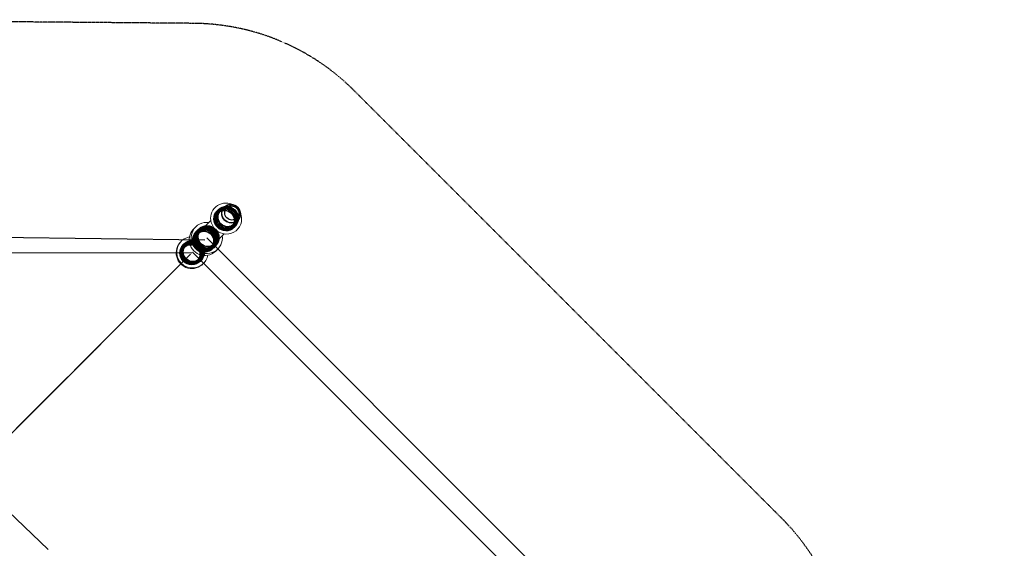
# Model space of a CAD drawing. Units: millimetres. Extents: x -3752 to 14710, y -3312 to 14103.
# Drawn here: x 7802 to 14710, y 9937 to 13646 of the extents above; entities that cross this region are included whole.
import ezdxf

# ---------------------------------------------------------------- set-up
doc = ezdxf.new("R2010")
doc.units = ezdxf.units.MM
doc.linetypes.add('STRICHPUNKT', pattern=[1, 0.5, -0.25, 0, -0.25])
doc.layers.add('SICHER-MIN', color=7, linetype='STRICHPUNKT')
doc.layers.add('TERRANOVA-9', color=7, linetype='Continuous')

msp = doc.modelspace()

# ---------------------------------------------------------------- linework, layer by layer
at = {"layer": 'SICHER-MIN', "ltscale": 5}
msp.add_lwpolyline([(5834.396, -1618.75), (8771.982, -2226.93, 0.20310285), (10361.294, -1910.374), (14005.628, 568.748, 0.45601502), (14291.232, 2983.089), (13630.022, 3710.233), (13630.022, 6000, 0.0008467), (13630.013, 6005.453), (13619.819, 9015.281, 0.19803231), (13148.27, 10148.27), (10148.27, 13148.27, 0.19668581), (9023.627, 13619.769), (6013.799, 13645.567, -0.03409922)], format="xyb", dxfattribs=at)
at = {"layer": 'TERRANOVA-9', "linetype": 'Continuous', "lineweight": 0}
for p, q in [((9206.324, 12300.37), (9237.214, 12331.259)), ((9238.24, 12332.286), (9237.423, 12331.468)), ((9067.495, 12161.54), (9142.951, 12236.996)), ((9331.259, 12237.214), (9300.37, 12206.324)), ((9332.286, 12238.24), (9331.468, 12237.423)), ((9236.996, 12142.951), (9161.766, 12067.721)), ((8963.399, 12057.444), (8992.705, 12086.75)), ((9086.764, 11992.718), (9057.444, 11963.399))]:
    msp.add_line(p, q, dxfattribs=at)
at = {"layer": 'TERRANOVA-9'}
for p, q in [((6000, 12143.368), (9101.096, 12101.096)), ((9114.558, 12114.558), (12114.561, 9114.561)), ((6000, 12013.9), (9009.829, 12009.829)), ((9000, 12000), (6000, 9000)), ((9014.157, 12014.157), (12014.157, 9014.157)), ((8764.292, 11764.292), (8729.073, 11729.073)), ((8731.358, 11731.358), (8640.575, 11640.575)), ((8640.575, 11640.575), (8586.358, 11586.358)), ((8551.276, 11551.276), (8460.176, 11460.176)), ((8586.358, 11586.358), (8549.626, 11549.626)), ((8407.189, 11407.189), (8368.936, 11368.936)), ((8460.176, 11460.176), (8407.189, 11407.189)), ((8370.053, 11370.053), (8278.687, 11278.687)), ((8278.687, 11278.687), (8226.991, 11226.991)), ((8226.991, 11226.991), (8187.206, 11187.206)), ((8187.894, 11187.894), (8096.313, 11096.313)), ((8096.313, 11096.313), (8045.967, 11045.967)), ((8005.007, 11005.007), (7913.262, 10913.262)), ((8045.967, 11045.967), (8004.644, 11004.644)), ((7864.323, 10864.323), (7821.456, 10821.456)), ((7913.262, 10913.262), (7864.323, 10864.323)), ((7821.597, 10821.597), (7729.742, 10729.742)), ((7722.033, 10197.915), (8001.43, 9928.549))]:
    msp.add_line(p, q, dxfattribs=at)
at = {"layer": 'TERRANOVA-9', "linetype": 'Continuous', "lineweight": 0}
for points in [[(9290.778, 12350.378, 0.64018135), (9146.097, 12222.593, 0.37191242), (9268.462, 12142.856, 0.37522725), (9359.146, 12247.815)], [(9238.24, 12332.286, -0.21856797), (9288.028, 12350.632, -0.38368992), (9350.784, 12284.816, -0.20539069), (9332.286, 12238.24)], [(9359.146, 12247.815), (9359.146, 12247.815, 0.10046428), (9350.378, 12290.778)], [(9185.323, 12030.355), (9185.323, 12030.355, -1.08094353), (9030.34, 12185.307)], [(9223.961, 12113.352, -0.69682859), (9032.348, 12043.295, -0.69848084), (9128.814, 12222.859)], [(9089.745, 11934.242), (9089.745, 11934.242, -1.02728044), (8934.242, 12089.745)], [(9122.148, 11993.477), (9122.148, 11993.477, -1.88568722), (8993.461, 12122.145)], [(9222.864, 12128.818), (9222.864, 12128.818, -0.03538074), (9223.961, 12113.352)]]:
    msp.add_lwpolyline(points, format="xyb", dxfattribs=at)
at = {"layer": 'TERRANOVA-9'}
msp.add_circle((9000, 12000), 66.5, dxfattribs=at)
for centre, major_axis, ratio in [((9245.793, 12245.793), (58.765, -58.765), 0.96064536), ((9245.793, 12245.793), (58.765, -58.765), 0.96064536), ((9244.213, 12244.213), (53.701, -53.701), 0.96064536), ((9244.213, 12244.213), (53.701, -53.701), 0.96064536), ((9255.11, 12255.11), (58.765, -58.765), 0.96064536), ((9255.11, 12255.11), (58.765, -58.765), 0.96064536), ((9242.005, 12242.005), (47.376, -47.376), 0.96064536), ((9242.005, 12242.005), (47.376, -47.376), 0.96064536), ((9243.97, 12243.97), (47.376, -47.376), 0.96064536), ((9243.97, 12243.97), (47.376, -47.376), 0.96064536), ((9256.69, 12256.69), (53.701, -53.701), 0.96064536), ((9256.69, 12256.69), (53.701, -53.701), 0.96064536), ((9256.933, 12256.933), (47.376, -47.376), 0.96064536), ((9256.933, 12256.933), (47.376, -47.376), 0.96064536), ((9258.897, 12258.897), (47.376, -47.376), 0.96064536), ((9258.897, 12258.897), (47.376, -47.376), 0.96064536), ((9284.237, 12284.237), (47.023, -47.023), 0.95533649), ((9284.446, 12284.446), (-47.023, 47.023), 0.95533649), ((9284.446, 12284.446), (-47.023, 47.023), 0.95533649), ((9285.263, 12285.263), (-47.023, 47.023), 0.95533649), ((9285.263, 12285.263), (-47.023, 47.023), 0.95533649), ((9284.237, 12284.237), (-46.315, 46.315), 0.95533649), ((9284.237, 12284.237), (-46.315, 46.315), 0.95533649), ((9289.82, 12289.82), (-35.923, 35.923), 0.95533649), ((9289.82, 12289.82), (-35.923, 35.923), 0.95533649), ((9098.146, 12098.101), (-59.213, 58.315), 0.98416929), ((9098.146, 12098.101), (-59.213, 58.315), 0.98416929), ((9104.046, 12104.091), (-59.212, 58.315), 0.98416929), ((9104.046, 12104.091), (-59.212, 58.315), 0.98416929), ((9097.146, 12097.085), (-54.11, 53.289), 0.98416929), ((9097.146, 12097.085), (-54.11, 53.289), 0.98416929), ((9111.398, 12111.383), (-58.905, 58.626), 0.98199837), ((9111.398, 12111.383), (-58.905, 58.626), 0.98199837), ((9105.046, 12105.107), (-54.109, 53.289), 0.98416929), ((9105.046, 12105.107), (-54.109, 53.289), 0.98416929), ((9095.749, 12095.666), (-47.737, 47.013), 0.98416929), ((9095.749, 12095.666), (-47.737, 47.013), 0.98416929), ((9096.992, 12096.929), (-47.737, 47.013), 0.98416929), ((9096.992, 12096.929), (-47.737, 47.013), 0.98416929), ((9117.719, 12117.734), (-58.905, 58.626), 0.98199837), ((9117.719, 12117.734), (-58.905, 58.626), 0.98199837), ((9110.326, 12110.306), (-53.828, 53.573), 0.98199837), ((9110.326, 12110.306), (-53.828, 53.573), 0.98199837), ((9105.2, 12105.263), (-47.737, 47.013), 0.98416929), ((9105.2, 12105.263), (-47.737, 47.013), 0.98416929), ((9106.444, 12106.526), (-47.737, 47.013), 0.98416929), ((9106.444, 12106.526), (-47.737, 47.013), 0.98416929), ((9108.829, 12108.802), (-47.489, 47.264), 0.98199837), ((9108.829, 12108.802), (-47.489, 47.264), 0.98199837), ((9118.791, 12118.811), (-53.828, 53.573), 0.98199837), ((9118.791, 12118.811), (-53.828, 53.573), 0.98199837), ((9110.161, 12110.14), (-47.489, 47.264), 0.98199837), ((9110.161, 12110.14), (-47.489, 47.264), 0.98199837), ((9118.956, 12118.977), (-47.489, 47.263), 0.98199837), ((9118.956, 12118.977), (-47.489, 47.263), 0.98199837), ((9120.288, 12120.315), (-47.489, 47.263), 0.98199837), ((9120.288, 12120.315), (-47.489, 47.263), 0.98199837), ((9008.897, 12008.897), (-58.765, 58.765), 0.9984556), ((9008.897, 12008.897), (-58.765, 58.765), 0.9984556), ((9010.76, 12010.76), (-58.765, 58.765), 0.9984556), ((9010.76, 12010.76), (-58.765, 58.765), 0.9984556), ((9013.04, 12013.04), (-58.765, 58.765), 0.9977753), ((9013.04, 12013.04), (-58.765, 58.765), 0.9977753), ((9015.276, 12015.276), (-58.765, 58.765), 0.9977753), ((9015.276, 12015.276), (-58.765, 58.765), 0.9977753), ((9008.581, 12008.581), (-53.701, 53.701), 0.9984556), ((9008.581, 12008.581), (-53.701, 53.701), 0.9984556), ((9011.076, 12011.076), (-53.701, 53.701), 0.9984556), ((9011.076, 12011.076), (-53.701, 53.701), 0.9984556), ((9012.661, 12012.661), (-53.701, 53.701), 0.9977753), ((9012.661, 12012.661), (-53.701, 53.701), 0.9977753), ((9015.655, 12015.655), (-53.701, 53.701), 0.9977753), ((9015.655, 12015.655), (-53.701, 53.701), 0.9977753), ((9016.185, 12016.185), (-47.376, 47.376), 0.9977753), ((9016.185, 12016.185), (-47.376, 47.376), 0.9977753), ((9008.139, 12008.139), (-47.376, 47.376), 0.9984556), ((9008.139, 12008.139), (-47.376, 47.376), 0.9984556), ((9008.532, 12008.532), (-47.376, 47.376), 0.9984556), ((9008.532, 12008.532), (-47.376, 47.376), 0.9984556), ((9011.125, 12011.125), (-47.376, 47.376), 0.9984556), ((9011.125, 12011.125), (-47.376, 47.376), 0.9984556), ((9011.518, 12011.518), (-47.376, 47.376), 0.9984556), ((9011.518, 12011.518), (-47.376, 47.376), 0.9984556), ((9012.131, 12012.131), (-47.376, 47.376), 0.9977753), ((9012.131, 12012.131), (-47.376, 47.376), 0.9977753), ((9012.602, 12012.602), (-47.376, 47.376), 0.9977753), ((9012.602, 12012.602), (-47.376, 47.376), 0.9977753), ((9015.714, 12015.714), (-47.376, 47.376), 0.9977753), ((9015.714, 12015.714), (-47.376, 47.376), 0.9977753)]:
    msp.add_ellipse(centre, major_axis=major_axis, ratio=ratio, dxfattribs=at)
at = {"layer": 'TERRANOVA-9', "linetype": 'Continuous', "lineweight": 0}
for centre, major_axis, ratio, start_param, end_param in [((9258.897, 12258.897), (47.376, -47.376), 0.96064536, 3.01933495, 6.28318531), ((9258.897, 12258.897), (47.376, -47.376), 0.96064536, 3.01933495, 6.28318531), ((9256.933, 12256.933), (47.376, -47.376), 0.96064536, 3.01933778, 3.12002014), ((9256.933, 12256.933), (47.376, -47.376), 0.96064536, 3.01933778, 3.12002014), ((9285.263, 12285.263), (47.023, -47.023), 0.95533649, 3.14159265, 6.28318531), ((9285.263, 12285.263), (47.023, -47.023), 0.95533649, 3.14159265, 6.28318531), ((9284.237, 12284.237), (-47.023, 47.023), 0.95533649, 0, 3.14391849), ((9284.237, 12284.237), (-47.023, 47.023), 0.95533649, 0, 3.14391849), ((9284.446, 12284.446), (47.023, -47.023), 0.95533649, 3.14159265, 6.28318531), ((9284.446, 12284.446), (47.023, -47.023), 0.95533649, 3.14159265, 6.28318531), ((9284.237, 12284.237), (-47.023, 47.023), 0.95533649, 6.28085947, 6.28318531), ((9284.237, 12284.237), (-47.023, 47.023), 0.95533649, 6.28085947, 6.28318531), ((9120.288, 12120.315), (47.489, -47.263), 0.98199837, 3.01468939, 6.40070182), ((9120.288, 12120.315), (47.489, -47.263), 0.98199837, 3.01468939, 6.40070182), ((9110.161, 12110.14), (47.489, -47.264), 0.98199837, 3.01883428, 3.03226784), ((9110.161, 12110.14), (47.489, -47.264), 0.98199837, 3.01883428, 3.03226784), ((9118.956, 12118.977), (47.489, -47.263), 0.98199837, 3.0152269, 3.12722541), ((9118.956, 12118.977), (47.489, -47.263), 0.98199837, 3.0152269, 3.12722541), ((9256.933, 12256.933), (47.376, -47.376), 0.96064536, 0.02157252, 0.12225487), ((9256.933, 12256.933), (47.376, -47.376), 0.96064536, 0.02157252, 0.12225487), ((9258.897, 12258.897), (47.376, -47.376), 0.96064536, 0, 0.1222577), ((9258.897, 12258.897), (47.376, -47.376), 0.96064536, 0, 0.1222577), ((9016.185, 12016.185), (47.376, -47.376), 0.9977753, 3.01935927, 6.40541869), ((9016.185, 12016.185), (47.376, -47.376), 0.9977753, 3.01935927, 6.40541869), ((9008.139, 12008.139), (-47.376, 47.376), 0.9984556, 6.16092761, 6.19799255), ((9008.139, 12008.139), (-47.376, 47.376), 0.9984556, 6.16092761, 6.19799255), ((9008.532, 12008.532), (-47.376, 47.376), 0.9984556, 6.16093043, 6.20216192), ((9008.532, 12008.532), (-47.376, 47.376), 0.9984556, 6.16093043, 6.20216192), ((9011.125, 12011.125), (-47.376, 47.376), 0.9984556, 6.1609491, 6.22965273), ((9011.125, 12011.125), (-47.376, 47.376), 0.9984556, 6.1609491, 6.22965273), ((9011.518, 12011.518), (-47.376, 47.376), 0.9984556, 6.16095193, 6.23381524), ((9011.518, 12011.518), (-47.376, 47.376), 0.9984556, 6.16095193, 6.23381524), ((9012.131, 12012.131), (47.376, -47.376), 0.9977753, 3.01933495, 3.09866323), ((9012.131, 12012.131), (47.376, -47.376), 0.9977753, 3.01933495, 3.09866323), ((9012.602, 12012.602), (47.376, -47.376), 0.9977753, 3.01933778, 3.10365351), ((9012.602, 12012.602), (47.376, -47.376), 0.9977753, 3.01933778, 3.10365351), ((9015.714, 12015.714), (47.376, -47.376), 0.9977753, 3.01935644, 3.13657157), ((9015.714, 12015.714), (47.376, -47.376), 0.9977753, 3.01935644, 3.13657157), ((9110.161, 12110.14), (47.489, -47.264), 0.98199837, 0.10932481, 0.12172291), ((9110.161, 12110.14), (47.489, -47.264), 0.98199837, 0.10932481, 0.12172291), ((9118.956, 12118.977), (47.489, -47.263), 0.98199837, 0.01436724, 0.11807834), ((9118.956, 12118.977), (47.489, -47.263), 0.98199837, 0.01436724, 0.11807834), ((9008.139, 12008.139), (-47.376, 47.376), 0.9984556, 3.22678541, 3.26385035), ((9008.139, 12008.139), (-47.376, 47.376), 0.9984556, 3.22678541, 3.26385035), ((9008.532, 12008.532), (-47.376, 47.376), 0.9984556, 3.22261604, 3.26384753), ((9008.532, 12008.532), (-47.376, 47.376), 0.9984556, 3.22261604, 3.26384753), ((9011.125, 12011.125), (-47.376, 47.376), 0.9984556, 3.19512523, 3.26382886), ((9011.125, 12011.125), (-47.376, 47.376), 0.9984556, 3.19512523, 3.26382886), ((9011.518, 12011.518), (-47.376, 47.376), 0.9984556, 3.19096272, 3.26382604), ((9011.518, 12011.518), (-47.376, 47.376), 0.9984556, 3.19096272, 3.26382604), ((9012.131, 12012.131), (47.376, -47.376), 0.9977753, 0.04292943, 0.1222577), ((9012.131, 12012.131), (47.376, -47.376), 0.9977753, 0.04292943, 0.1222577), ((9012.602, 12012.602), (47.376, -47.376), 0.9977753, 0.03793915, 0.12225487), ((9012.602, 12012.602), (47.376, -47.376), 0.9977753, 0.03793915, 0.12225487), ((9015.714, 12015.714), (47.376, -47.376), 0.9977753, 0.00502108, 0.12223621), ((9015.714, 12015.714), (47.376, -47.376), 0.9977753, 0.00502108, 0.12223621)]:
    msp.add_ellipse(centre, major_axis=major_axis, ratio=ratio, start_param=start_param, end_param=end_param, dxfattribs=at)
msp.add_ellipse((9289.82, 12289.82), major_axis=(35.923, -35.923), ratio=0.95533649, dxfattribs=at)
msp.add_ellipse((9289.82, 12289.82), major_axis=(35.923, -35.923), ratio=0.95533649, dxfattribs=at)
at = {"layer": 'TERRANOVA-9'}
msp.add_point((9291.551, 12291.551), dxfattribs=at)

doc.saveas('drawing.dxf')
